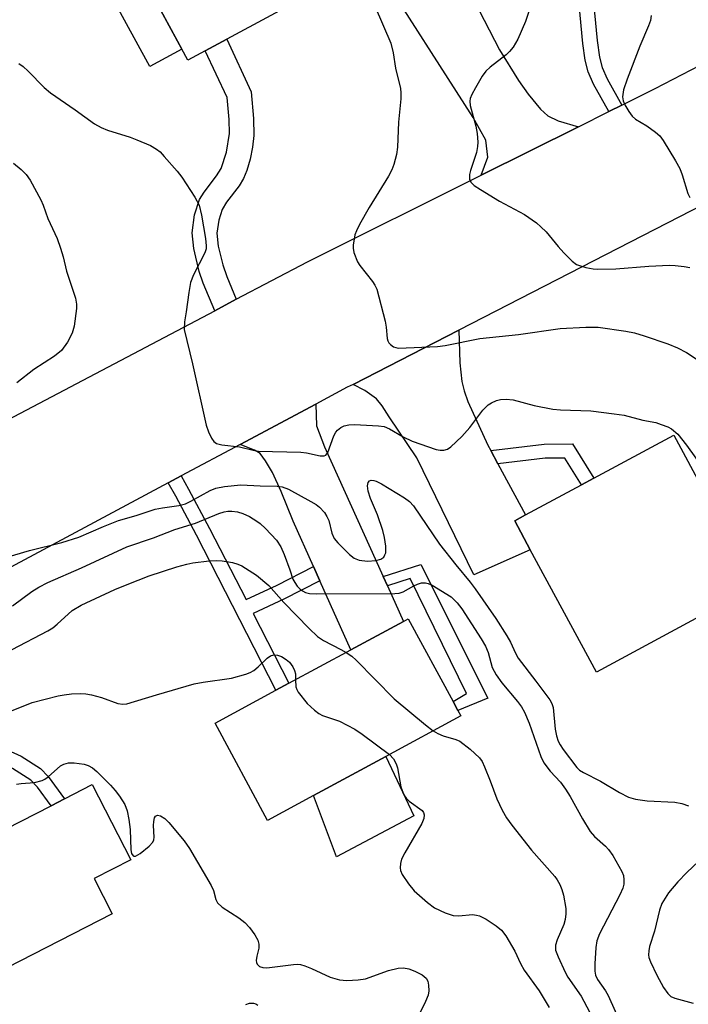
# Model space of a CAD drawing. Units: inches. Extents: x 1309760 to 1315760, y 493449 to 497450.
# Drawn here: x 1311284 to 1311416, y 493995 to 494190 of the extents above; entities that cross this region are included whole.
import ezdxf

# ---------------------------------------------------------------- set-up
doc = ezdxf.new("R2010")
doc.units = ezdxf.units.IN
doc.header["$MEASUREMENT"] = 0
for name, color, linetype in [('BLDG-Footprint', 5, 'Continuous'), ('CULTRL-Pad', 6, 'Continuous'), ('TRANS-Driveway', 251, 'Continuous'), ('TRANS-Non Street Sidewalk', 7, 'Continuous'), ('TRANS-Road', 130, 'Continuous'), ('Undefined', 1, 'Continuous')]:
    doc.layers.add(name, color=color, linetype=linetype)

msp = doc.modelspace()

# ---------------------------------------------------------------- linework, layer by layer
at = {"layer": 'BLDG-Footprint'}
for points, elevation in [([(1311320.57, 494183.98), (1311317.15, 494182.13), (1311306.39, 494202), (1311330.61, 494215.12), (1311341.38, 494195.25), (1311324.81, 494186.28)], 305.52), ([(1311428.88, 494077.81), (1311397.87, 494061.1), (1311384.82, 494085.32), (1311381.73, 494091.04), (1311383.87, 494092.19), (1311394.91, 494098.14), (1311397.37, 494099.47), (1311413.18, 494107.99), (1311425.33, 494085.44), (1311429.31, 494078.05)], 307.1), ([(1311341.98, 494036.7), (1311332.9, 494031.78), (1311322.5, 494051), (1311334.55, 494057.51), (1311337.1, 494058.89), (1311349.32, 494065.5), (1311359.75, 494071.15), (1311360.69, 494071.65), (1311369.55, 494055.28), (1311370.5, 494053.52), (1311371.08, 494052.44), (1311356.24, 494044.41)], 312.19), ([(1311302.16, 494013.27), (1311268.33, 493995.97), (1311257.14, 494017.83), (1311290.09, 494034.68), (1311292.74, 494036.03), (1311298.25, 494038.86), (1311305.85, 494024), (1311298.58, 494020.28)], 316.69)]:
    msp.add_lwpolyline(points, close=True, dxfattribs=dict(at, elevation=elevation))
at = {"layer": 'CULTRL-Pad'}
for points in [[(1311315.97, 494184.31), (1311309.6, 494180.87), (1311300.02, 494198.55), (1311306.39, 494202)], [(1311361.82, 494032.7), (1311346.49, 494024.58), (1311341.98, 494036.7), (1311356.24, 494044.41)]]:
    msp.add_lwpolyline(points, close=True, dxfattribs=at)
at = {"layer": 'TRANS-Driveway'}
for points in [[(1311372.65, 494196), (1311373.67, 494194.02), (1311378.74, 494184.19), (1311382.5, 494178.12), (1311384.4, 494175.41), (1311386.85, 494172.45), (1311388.3, 494171.12), (1311390.32, 494170.16), (1311394.31, 494168.98), (1311375.11, 494159.41), (1311376.41, 494162.94), (1311376.02, 494166.35), (1311373.51, 494170.84), (1311354.32, 494200.8), (1311363.72, 494206.34), (1311366.56, 494207.8)], [(1311376.99, 494104.94), (1311378.42, 494102.3), (1311383.87, 494092.19), (1311381.73, 494091.04), (1311384.82, 494085.32), (1311373.65, 494080.38), (1311362.36, 494103.5), (1311356.94, 494111.57), (1311355.56, 494113.77), (1311354.44, 494115.19), (1311352.14, 494116.79), (1311349.78, 494118.03), (1311370.66, 494128.75), (1311370.89, 494122.31), (1311371.26, 494118.62), (1311371.73, 494116.75), (1311372.5, 494114.66), (1311376.42, 494106.01)], [(1311355.73, 494080.02), (1311356.56, 494078.19), (1311359.75, 494071.15), (1311349.32, 494065.5), (1311343.21, 494079.18), (1311341.96, 494082), (1311337.96, 494090.95), (1311335.57, 494096.82), (1311333.83, 494100.6), (1311332.48, 494102.93), (1311331.43, 494104.32), (1311330.31, 494105.02), (1311327.48, 494106.14), (1311342.44, 494114.13), (1311342.57, 494109.81), (1311344.11, 494105.68)]]:
    msp.add_lwpolyline(points, close=True, dxfattribs=at)
at = {"layer": 'TRANS-Non Street Sidewalk'}
msp.add_lwpolyline([(1311396.99, 494197.07), (1311398, 494186.04), (1311398.5, 494182.74), (1311399.01, 494180.68), (1311400, 494178.46), (1311402.88, 494173.26), (1311400.33, 494171.99), (1311397.33, 494177.38), (1311396.24, 494179.82), (1311395.69, 494182.13), (1311395.19, 494185.44), (1311394.15, 494196.72)], dxfattribs=at)
for points in [[(1311326.7, 494134.86), (1311322.43, 494132.6), (1311320.17, 494138.03), (1311319.38, 494140.32), (1311318.29, 494144.9), (1311317.97, 494147.99), (1311318.46, 494151.54), (1311319.41, 494154.56), (1311320.33, 494156.01), (1311322.79, 494159.24), (1311323.69, 494160.71), (1311324.74, 494163.97), (1311325.33, 494167.67), (1311325.27, 494170.44), (1311324.9, 494174.74), (1311320.57, 494183.98), (1311324.81, 494186.28), (1311329.66, 494175.92), (1311330.1, 494170.6), (1311330.17, 494167.25), (1311329.91, 494164.93), (1311329.43, 494162.57), (1311328.8, 494160.3), (1311328.16, 494158.72), (1311327.24, 494157.27), (1311324.78, 494154.05), (1311323.9, 494152.6), (1311323.26, 494150.49), (1311322.88, 494147.91), (1311323.12, 494145.39), (1311324.02, 494141.65), (1311324.81, 494139.38)], [(1311378.42, 494102.3), (1311376.99, 494104.94), (1311387.58, 494106.2), (1311393.18, 494106.24), (1311397.37, 494099.47), (1311394.91, 494098.14), (1311391.63, 494103.44), (1311387.76, 494103.41)], [(1311341.96, 494082), (1311343.21, 494079.18), (1311336.12, 494075.55), (1311330.03, 494072.7), (1311337.1, 494058.89), (1311334.55, 494057.51), (1311318.86, 494088.18), (1311314.76, 494095.9), (1311313.27, 494098.54), (1311315.82, 494099.9), (1311317.28, 494097.32), (1311321.42, 494089.53), (1311328.63, 494075.44), (1311334.76, 494078.32)], [(1311356.56, 494078.19), (1311355.73, 494080.02), (1311363.18, 494082.37), (1311376.42, 494055.98), (1311370.5, 494053.52), (1311369.55, 494055.28), (1311372.21, 494056.88), (1311361.09, 494079.65)], [(1311253.17, 494067.06), (1311255.79, 494068.38), (1311262.43, 494054.72), (1311263.79, 494052.56), (1311264.92, 494051.22), (1311265.81, 494050.63), (1311267.32, 494050.01), (1311272.27, 494048.67), (1311279.33, 494046.68), (1311284.17, 494044.46), (1311288.03, 494042.05), (1311289.51, 494040.45), (1311292.74, 494036.03), (1311290.09, 494034.68), (1311287.4, 494038.35), (1311286.1, 494039.75), (1311282.45, 494042.01), (1311278.23, 494043.94), (1311271.39, 494045.87), (1311265.77, 494047.4), (1311264.22, 494048.02), (1311263.06, 494048.75), (1311261.77, 494050.25), (1311259.83, 494053.35)]]:
    msp.add_lwpolyline(points, close=True, dxfattribs=at)
at = {"layer": 'TRANS-Road'}
for points in [[(1311054.22, 493995.39), (1311067.63, 494002.21), (1311100.04, 494018.69), (1311103.1, 494020.24), (1311113.16, 494025.36), (1311126.01, 494031.89), (1311131.39, 494034.63), (1311158.14, 494048.48), (1311161.57, 494050.25), (1311206.5, 494073.51), (1311233.64, 494087.06), (1311251.06, 494095.76), (1311262.02, 494101.23), (1311265.51, 494102.98), (1311280.28, 494110.35), (1311322.43, 494132.6), (1311326.7, 494134.86), (1311340.76, 494142.27), (1311375.11, 494159.41), (1311394.31, 494168.98), (1311400.33, 494171.99), (1311402.88, 494173.26), (1311409.47, 494176.55), (1311443.26, 494194.15)], [(1311496.4, 494192.91), (1311444.86, 494166.75), (1311442.62, 494165.62), (1311423.94, 494156.13), (1311370.66, 494128.75), (1311349.78, 494118.03), (1311348.64, 494117.44), (1311342.44, 494114.13), (1311327.48, 494106.14), (1311315.82, 494099.9), (1311313.27, 494098.54), (1311276.52, 494078.9), (1311255.79, 494068.38), (1311253.17, 494067.06), (1311190.9, 494035.45), (1311178.14, 494028.93), (1311168.71, 494024.11), (1311131.41, 494005.04), (1311128.91, 494003.76), (1311107.34, 493992.73), (1311039.75, 493957.57)]]:
    msp.add_lwpolyline(points, dxfattribs=at)
at = {"layer": 'Undefined'}
for points, elevation in [([(1311385.03, 494193.37), (1311383.89, 494189.78), (1311382.32, 494186.28), (1311381.45, 494184.75), (1311380.69, 494183.84), (1311380.06, 494183.23), (1311376.85, 494180.75), (1311376.02, 494179.98), (1311375.33, 494179.02), (1311373.96, 494176.68), (1311373.25, 494175.37), (1311372.94, 494174.57), (1311372.87, 494174.03), (1311372.96, 494173.19), (1311374.08, 494169.07), (1311374.29, 494167.66), (1311374.42, 494165.95), (1311374.38, 494165.08), (1311374.19, 494163.91), (1311373.01, 494160.35), (1311372.81, 494159.53), (1311372.83, 494158.57), (1311373.14, 494157.94), (1311373.74, 494157.39), (1311374.96, 494156.59), (1311378.73, 494154.28), (1311383.67, 494151.63), (1311386.03, 494149.95), (1311386.92, 494149.21), (1311387.92, 494148.18), (1311390.3, 494145.27), (1311391.45, 494144.01), (1311393.06, 494142.41), (1311393.94, 494141.75), (1311394.71, 494141.44), (1311395.81, 494141.15), (1311397.22, 494140.89), (1311398.1, 494140.83), (1311401.75, 494140.89), (1311408.21, 494141.4), (1311412.3, 494141.6), (1311413.47, 494141.55), (1311415.21, 494141.35), (1311416.35, 494141.12)], 302), ([(1311354.15, 494192.7), (1311357.27, 494185.5), (1311357.72, 494183.63), (1311358.2, 494180.54), (1311359.13, 494176.56), (1311359.23, 494175.68), (1311359.24, 494174.51), (1311358.78, 494169.92), (1311358.54, 494164.94), (1311358.34, 494163.5), (1311357.87, 494161.52), (1311357.46, 494160.45), (1311356.77, 494159.18), (1311352.96, 494153.04), (1311351.04, 494149.65), (1311350.44, 494148.38), (1311350.15, 494147.58), (1311349.8, 494145.56), (1311349.8, 494144.98), (1311349.95, 494144.14), (1311350.65, 494142.25), (1311351.11, 494141.52), (1311353.62, 494138.35), (1311354.09, 494137.63), (1311354.45, 494136.84), (1311356.14, 494130.54), (1311356.35, 494129.37), (1311356.51, 494127.07), (1311356.63, 494126.62), (1311356.85, 494126.22), (1311357.18, 494125.88), (1311357.8, 494125.48), (1311358.26, 494125.3), (1311358.78, 494125.21), (1311366.5, 494125.5), (1311367.96, 494125.69), (1311374.82, 494127.07), (1311382.49, 494127.91), (1311390.75, 494129.07), (1311395.82, 494129.34), (1311398.2, 494129.31), (1311403.69, 494128.53), (1311405.41, 494128.22), (1311407.34, 494127.63), (1311412.01, 494126.04), (1311413.9, 494125.24), (1311415.66, 494124.31), (1311419.38, 494121.89)], 304), ([(1311408.7, 494190.99), (1311408.54, 494190), (1311408.16, 494188.93), (1311406.45, 494184.95), (1311403.94, 494178.42), (1311403.25, 494176.26), (1311403.02, 494174.91), (1311403.16, 494174.11), (1311403.51, 494173.32), (1311404.26, 494172.03), (1311404.94, 494171.08), (1311405.59, 494170.5), (1311407.86, 494169.13), (1311409.53, 494167.94), (1311410.39, 494167.17), (1311411.08, 494166.25), (1311413.52, 494162.26), (1311414.36, 494160.73), (1311414.84, 494159.48), (1311415.98, 494155.75), (1311416.32, 494154.97)], 300), ([(1311283.71, 494181.5), (1311284.56, 494180.88), (1311285.59, 494179.96), (1311288.74, 494176.75), (1311289.95, 494175.66), (1311294.87, 494172.31), (1311298.68, 494169.56), (1311299.99, 494168.86), (1311301.22, 494168.32), (1311305.72, 494166.92), (1311307.07, 494166.42), (1311309.72, 494165.26), (1311310.96, 494164.57), (1311311.63, 494163.99), (1311312.44, 494163.12), (1311315.02, 494160.19), (1311315.93, 494159.01), (1311318.53, 494155.03), (1311319.36, 494153.49), (1311319.83, 494151.5), (1311320.6, 494146.85), (1311320.76, 494145.41), (1311320.72, 494144.85), (1311320.48, 494144.05), (1311318.23, 494139.66), (1311317.68, 494138.17), (1311317.31, 494136.19), (1311316.8, 494132.36), (1311316.45, 494130.37), (1311316.37, 494128.85), (1311318.03, 494122.08), (1311320.77, 494109.96), (1311321.24, 494108.63), (1311321.83, 494107.37), (1311322.27, 494106.72), (1311322.78, 494106.35), (1311323.85, 494106.07), (1311327.35, 494105.68), (1311330.07, 494104.98), (1311331.09, 494104.81), (1311339.49, 494104.61), (1311340.58, 494104.48), (1311343.3, 494103.9), (1311344.05, 494103.88), (1311344.43, 494104.05), (1311344.82, 494104.56), (1311345.98, 494107.83), (1311346.39, 494108.6), (1311346.74, 494108.99), (1311347.35, 494109.49), (1311348.04, 494109.85), (1311348.98, 494110.05), (1311350.06, 494110.07), (1311354.84, 494109.83), (1311355.96, 494109.66), (1311357.01, 494109.26), (1311359.68, 494107.62), (1311361.46, 494106.8), (1311366.2, 494105.13), (1311366.97, 494105), (1311367.72, 494105.03), (1311368.44, 494105.22), (1311369.14, 494105.68), (1311371.25, 494107.73), (1311372.85, 494109.46), (1311375.42, 494112.9), (1311376.46, 494113.95), (1311377.13, 494114.39), (1311378.11, 494114.83), (1311378.92, 494115.03), (1311380.05, 494115.12), (1311381.46, 494114.99), (1311385.56, 494113.82), (1311389.3, 494113.11), (1311390.78, 494112.99), (1311396.76, 494112.77), (1311401.36, 494112.22), (1311403.36, 494111.91), (1311407.05, 494110.94), (1311409.62, 494110.45), (1311410.7, 494110.11), (1311412.01, 494109.6), (1311412.75, 494109.21), (1311413.95, 494108.14), (1311415.67, 494105.99), (1311419.35, 494100.84)], 306), ([(1311282.66, 494161.79), (1311284.16, 494160.5), (1311285.15, 494159.54), (1311285.99, 494158.4), (1311288.06, 494154.55), (1311288.52, 494153.49), (1311289.48, 494150.85), (1311291.31, 494146.87), (1311291.99, 494144.94), (1311292.5, 494143.26), (1311293.17, 494140.39), (1311294.93, 494135.07), (1311295.15, 494133.92), (1311295.14, 494133.05), (1311294.63, 494129.56), (1311294.28, 494128.15), (1311293.31, 494126.38), (1311292.13, 494124.74), (1311290.8, 494123.61), (1311286.68, 494120.97), (1311283.31, 494118.35)], 308), ([(1311277.54, 494082.74), (1311285.8, 494085.14), (1311292.25, 494086.72), (1311295.57, 494087.82), (1311300.48, 494089.93), (1311303.42, 494091.07), (1311306.93, 494092.09), (1311310.68, 494093.31), (1311312.11, 494093.6), (1311315.34, 494094.07), (1311316.64, 494094.39), (1311317.75, 494094.89), (1311321.57, 494097.04), (1311322.64, 494097.51), (1311324.38, 494097.85), (1311327.62, 494098.14), (1311331.4, 494097.94), (1311334.76, 494097.89), (1311335.75, 494097.76), (1311336.99, 494097.31), (1311341.44, 494094.87), (1311342.46, 494094.27), (1311343.17, 494093.75), (1311344.13, 494092.65), (1311344.62, 494091.91), (1311344.98, 494091.12), (1311345.59, 494088.59), (1311346.04, 494087.55), (1311346.76, 494086.66), (1311349.07, 494084.35), (1311349.98, 494083.63), (1311350.98, 494083.26), (1311352.63, 494083.08), (1311354.28, 494083.18), (1311355.28, 494083.43), (1311355.85, 494083.87), (1311356.09, 494084.28), (1311356.23, 494084.72), (1311356.26, 494086.05), (1311356.03, 494087.72), (1311355.65, 494089.13), (1311354.6, 494092.19), (1311353.26, 494095.48), (1311352.78, 494096.87), (1311352.62, 494097.92), (1311352.74, 494098.59), (1311353, 494098.93), (1311353.39, 494099.07), (1311353.86, 494099.02), (1311354.38, 494098.85), (1311355.41, 494098.33), (1311359.93, 494095.59), (1311360.96, 494094.84), (1311361.76, 494094.01), (1311366.84, 494086.41), (1311370.07, 494082.3), (1311372.94, 494078.88), (1311373.89, 494077.61), (1311377.99, 494071.7), (1311380.17, 494068.31), (1311380.88, 494067.06), (1311381.86, 494064.86), (1311382.43, 494063.87), (1311385.93, 494059.34), (1311388.67, 494055.62), (1311389.1, 494054.89), (1311389.35, 494054.1), (1311389.73, 494049.83), (1311390.01, 494048.48), (1311390.35, 494047.45), (1311390.71, 494046.71), (1311391.29, 494045.8), (1311394.02, 494042.23), (1311394.57, 494041.72), (1311395.3, 494041.25), (1311398.7, 494039.55), (1311402.44, 494037.26), (1311404.23, 494036.35), (1311405.61, 494035.99), (1311407.9, 494035.62), (1311413.38, 494035.39), (1311414.75, 494035.11), (1311416.08, 494034.68)], 308), ([(1311282.47, 494074.19), (1311286.3, 494077.05), (1311287.67, 494077.91), (1311289.48, 494078.82), (1311296.13, 494081.71), (1311305.06, 494085.89), (1311310.37, 494087.69), (1311314.53, 494089.34), (1311318.62, 494090.55), (1311323.26, 494092.51), (1311324.28, 494092.84), (1311325, 494092.95), (1311325.83, 494092.94), (1311326.92, 494092.78), (1311327.99, 494092.48), (1311329.29, 494091.86), (1311330.78, 494090.99), (1311331.44, 494090.47), (1311332.47, 494089.49), (1311334.62, 494087.21), (1311335.48, 494085.91), (1311336.18, 494084.37), (1311337.31, 494081.34), (1311337.9, 494079.52), (1311338.26, 494078.81), (1311338.76, 494078.12), (1311339.35, 494077.49), (1311339.76, 494077.17), (1311340.4, 494076.84), (1311341.17, 494076.65), (1311342.6, 494076.58), (1311358.03, 494076.63), (1311358.89, 494076.73), (1311359.69, 494076.99), (1311361.77, 494078.18), (1311362.54, 494078.52), (1311363.32, 494078.76), (1311364.11, 494078.79), (1311364.64, 494078.64), (1311365.44, 494078.29), (1311369.16, 494076), (1311370.39, 494074.84), (1311371.31, 494073.63), (1311375.09, 494067.72), (1311375.97, 494066.22), (1311376.48, 494064.96), (1311377.31, 494062.04), (1311378.05, 494060.58), (1311379.16, 494058.99), (1311382.31, 494055.32), (1311383.09, 494054.21), (1311383.68, 494053.2), (1311384.61, 494051.04), (1311386.89, 494044.42), (1311387.51, 494043.13), (1311388.76, 494041.53), (1311390.79, 494039.31), (1311391.78, 494037.95), (1311392.69, 494036.52), (1311395.1, 494032.11), (1311396.62, 494029.6), (1311397.51, 494028.61), (1311399.69, 494026.67), (1311400.29, 494026.04), (1311401.13, 494024.81), (1311402.9, 494021.69), (1311403.21, 494020.87), (1311403.32, 494020.02), (1311403.29, 494019.16), (1311403.09, 494018.35), (1311402.53, 494017.07), (1311398.47, 494009.31), (1311397.95, 494007.94), (1311397.77, 494006.61), (1311397.6, 494003.39), (1311397.59, 494001.95), (1311397.73, 494001.16), (1311398.12, 494000.29), (1311399.67, 493998.09), (1311400.23, 493997.11), (1311403.84, 493989)], 310), ([(1311282.39, 494065.57), (1311289.44, 494069.26), (1311290.42, 494069.88), (1311291.3, 494070.57), (1311294.29, 494073.3), (1311296.04, 494074.37), (1311302.73, 494077.44), (1311305.15, 494078.45), (1311309.48, 494080.13), (1311314.96, 494081.95), (1311316.96, 494082.48), (1311318.11, 494082.7), (1311321.32, 494083.1), (1311322.78, 494083.21), (1311323.93, 494083.13), (1311325.93, 494082.77), (1311327.04, 494082.48), (1311327.81, 494082.14), (1311330.69, 494080.29), (1311333.11, 494078.27), (1311336.1, 494074.85), (1311341.09, 494069.71), (1311342.76, 494068.13), (1311343.96, 494067.33), (1311347.39, 494065.61), (1311348.4, 494065.01)], 312), ([(1311280.94, 494052.92), (1311286.38, 494055.07), (1311291.52, 494056.41), (1311292.68, 494056.64), (1311294.11, 494056.78), (1311295.84, 494056.85), (1311296.98, 494056.8), (1311298.1, 494056.6), (1311300.04, 494056.11), (1311303.26, 494054.91), (1311304.28, 494054.78), (1311305.1, 494054.85), (1311310.91, 494056.63), (1311318.4, 494058.78), (1311320.15, 494059.13), (1311325.74, 494059.93), (1311328.61, 494060.69), (1311329.44, 494061.01), (1311330.15, 494061.43), (1311331, 494062.14), (1311332.79, 494063.86), (1311333.47, 494064.3), (1311334.14, 494064.5), (1311334.84, 494064.46), (1311335.61, 494064.18), (1311336.58, 494063.62), (1311337.19, 494063.06), (1311337.87, 494062.18), (1311338.24, 494061.45), (1311338.4, 494060.77), (1311338.41, 494059.6)], 314), ([(1311348.4, 494065.01), (1311349.51, 494064.24), (1311350.39, 494063.47), (1311357.92, 494055.83), (1311364.09, 494050.66), (1311365.62, 494049.49)], 312), ([(1311338.41, 494059.6), (1311338.49, 494058.17), (1311338.66, 494057.64), (1311338.92, 494057.16), (1311340.71, 494054.89), (1311342.14, 494053.55), (1311343.02, 494052.9), (1311343.75, 494052.51), (1311347.08, 494051.4), (1311350.13, 494049.83), (1311351.58, 494048.84), (1311356.97, 494044.81)], 314), ([(1311365.62, 494049.49), (1311366.51, 494048.99), (1311367.58, 494048.52), (1311370.09, 494047.78), (1311370.86, 494047.44), (1311372.91, 494045.89), (1311374.8, 494044.16), (1311375.28, 494043.45), (1311375.78, 494042.39), (1311376.88, 494039.63), (1311378.17, 494036.05), (1311379.28, 494033.77), (1311380.1, 494032.29), (1311381.15, 494030.84), (1311385.02, 494025.88), (1311389.65, 494020.7), (1311390.13, 494020.02), (1311390.65, 494019.09), (1311391.06, 494018.1), (1311391.35, 494016.97), (1311391.81, 494014.36), (1311391.86, 494013.26), (1311391.73, 494012.2), (1311391.45, 494011.17), (1311390.12, 494008.18), (1311389.77, 494007.08), (1311389.82, 494006.13), (1311390.29, 494004.79), (1311391.69, 494001.74), (1311392.22, 494000.78), (1311394.89, 493996.98), (1311396.51, 493993.88)], 312), ([(1311283.29, 494038.94), (1311284.17, 494039.08), (1311286.84, 494039.3), (1311288.36, 494039.69), (1311288.83, 494039.9), (1311289.5, 494040.37), (1311291.93, 494042.57), (1311292.59, 494042.92), (1311293.56, 494043.15), (1311294.68, 494043.15), (1311296.64, 494042.88), (1311297.41, 494042.64), (1311298.27, 494042.18), (1311299.15, 494041.44), (1311301.81, 494038.76), (1311302.79, 494037.7), (1311303.64, 494036.59), (1311304.65, 494034.94), (1311305.12, 494033.64), (1311305.46, 494031.97), (1311305.74, 494030), (1311305.85, 494025.95), (1311306.02, 494025.23), (1311306.32, 494024.74), (1311306.45, 494024.67), (1311306.81, 494024.7), (1311307.68, 494025.21), (1311309.51, 494026.67), (1311310.24, 494027.48), (1311310.43, 494027.96), (1311310.49, 494028.48), (1311310.35, 494030.76), (1311310.39, 494031.56), (1311310.54, 494032.27), (1311310.75, 494032.61), (1311311.12, 494032.78), (1311311.75, 494032.66), (1311312.58, 494032.13), (1311313.4, 494031.37), (1311316.4, 494027.75), (1311317.44, 494026.19), (1311321.75, 494018.91), (1311322.2, 494017.9), (1311322.68, 494016.1), (1311323.02, 494015.44), (1311323.94, 494014.61), (1311327.19, 494012.47), (1311328.37, 494011.59), (1311329.34, 494010.59), (1311330.36, 494009.12), (1311330.94, 494008.11), (1311331.19, 494007.32), (1311331.15, 494006.52), (1311330.74, 494004.89), (1311330.62, 494004.09), (1311330.67, 494003.66), (1311330.82, 494003.31), (1311331.28, 494002.87), (1311331.94, 494002.65), (1311332.72, 494002.63), (1311337.98, 494003.3), (1311338.85, 494003.33), (1311339.41, 494003.26), (1311340.24, 494003.03), (1311341.59, 494002.51), (1311345.24, 494000.78), (1311347.13, 494000.27), (1311348.53, 494000.12), (1311350.81, 494000.24), (1311352.22, 494000.45), (1311356.78, 494002.07), (1311358.67, 494002.52), (1311359.75, 494002.59), (1311360.83, 494002.4), (1311362.02, 494001.98), (1311363.46, 494001.21), (1311364.2, 494000.57), (1311364.55, 493999.96), (1311364.72, 493999.16), (1311364.75, 493998.03), (1311364.62, 493997.22), (1311364.13, 493995.95), (1311361.94, 493991.48)], 316), ([(1311356.97, 494044.81), (1311357.8, 494043.94), (1311358.32, 494042.97), (1311358.55, 494042.14), (1311359.25, 494038.4), (1311359.59, 494037.35), (1311359.93, 494036.61), (1311360.25, 494036.17), (1311360.85, 494035.58), (1311363.41, 494033.74), (1311363.71, 494033.34), (1311363.83, 494032.89), (1311363.79, 494032.17), (1311363.38, 494031.14), (1311360.01, 494025.37), (1311359.36, 494024.09), (1311359.14, 494023.26), (1311359.09, 494022.41), (1311359.17, 494021.85), (1311359.49, 494021.1), (1311360.75, 494019.2), (1311361.85, 494017.86), (1311364.5, 494015.55), (1311365.9, 494014.49), (1311367.96, 494013.5), (1311369.57, 494012.95), (1311370.72, 494012.9), (1311373.37, 494013.14), (1311374.21, 494013.06), (1311374.76, 494012.91), (1311376.07, 494012.25), (1311378.09, 494010.95), (1311379.09, 494010.04), (1311379.95, 494008.96), (1311381.78, 494005.91), (1311382.91, 494003.45), (1311383.6, 494002.16), (1311386.57, 493998.03), (1311388.55, 493994.77)], 314), ([(1311420.4, 494025.91), (1311415.75, 494021.44), (1311413.97, 494019.59), (1311412.16, 494017.45), (1311410.83, 494015.32), (1311410.34, 494014.01), (1311409.34, 494009.86), (1311408.4, 494006.84), (1311408.21, 494006), (1311408.16, 494005.16), (1311408.25, 494004.65), (1311408.54, 494003.83), (1311409.85, 494001.13), (1311411.12, 493998.74), (1311411.98, 493997.55), (1311412.62, 493996.97), (1311413.36, 493996.59), (1311416.99, 493995.63)], 308), ([(1311328.56, 493995.38), (1311329.34, 493995.59), (1311330.1, 493995.64), (1311330.57, 493995.52), (1311330.99, 493995.25)], 318)]:
    msp.add_lwpolyline(points, dxfattribs=dict(at, elevation=elevation))

doc.saveas('drawing.dxf')
